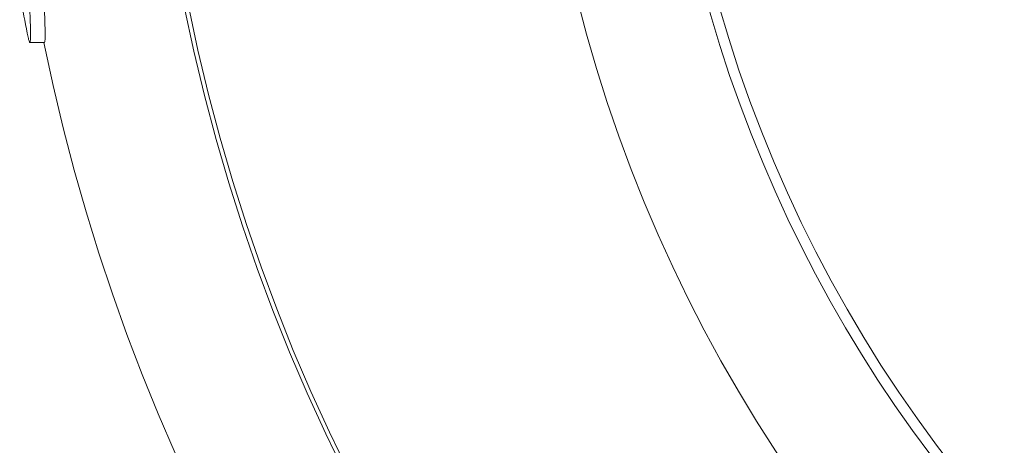
# Model space of a CAD drawing. Units: millimetres. Extents: x -5338 to 3638, y -5289 to 1768.
# Drawn here: x -206 to -179, y -2273 to -2261 of the extents above; entities that cross this region are included whole.
import ezdxf

# ---------------------------------------------------------------- set-up
doc = ezdxf.new("R2010")
doc.units = ezdxf.units.MM
doc.linetypes.add('K5LT_THIN', pattern=[0])
doc.linetypes.add('K5LT_THIN_INCLUDED_TO_HATCHING', pattern=[0])

# ---------------------------------------------------------------- blocks, each defined once
blk = doc.blocks.new('U90')
at = {"color": 7, "linetype": 'K5LT_THIN_INCLUDED_TO_HATCHING', "lineweight": 18}
for p, q in [((-205.931, -2261.417), (-205.522, -2261.417)), ((-205.522, -2261.417), (-205.931, -2261.417))]:
    blk.add_line(p, q, dxfattribs=at)
blk.add_circle((-150, -2250), 38, dxfattribs=at)
for radius, start, end in [(52.619, 91.6335, 268.3665), (41.8, 92.0565, 267.9435), (38.3, 184.0667, 267.7555), (57.101, 190.4016, 191.38), (56.701, 191.6165, 268.4841)]:
    blk.add_arc((-150, -2250), radius, start, end, dxfattribs=at)
at = {"color": 7, "linetype": 'K5LT_THIN', "lineweight": 18}
blk.add_arc((-150, -2250), 52.502, 91.6372, 268.3628, dxfattribs=at)
at = {"color": 7, "linetype": 'K5LT_THIN_INCLUDED_TO_HATCHING', "lineweight": 18}
for points, knots in [([(-205.931, -2261.417), (-205.927, -2261.417), (-205.92, -2261.403), (-205.915, -2261.351), (-205.912, -2261.284), (-205.911, -2261.213), (-205.911, -2261.139), (-205.912, -2261.065), (-205.914, -2260.985), (-205.917, -2260.891), (-205.921, -2260.777), (-205.926, -2260.644), (-205.932, -2260.502), (-205.938, -2260.363), (-205.944, -2260.231), (-205.95, -2260.108), (-205.955, -2259.988), (-205.961, -2259.862), (-205.97, -2259.676), (-205.98, -2259.475), (-205.991, -2259.254), (-206, -2259.075), (-206.009, -2258.887), (-206.019, -2258.689), (-206.029, -2258.485), (-206.038, -2258.282), (-206.047, -2258.088), (-206.056, -2257.894), (-206.066, -2257.681), (-206.077, -2257.431), (-206.089, -2257.151), (-206.101, -2256.874), (-206.111, -2256.622), (-206.121, -2256.368), (-206.132, -2256.073), (-206.147, -2255.638), (-206.161, -2255.217), (-206.174, -2254.799), (-206.183, -2254.445), (-206.194, -2254.004), (-206.205, -2253.518), (-206.213, -2253.186), (-206.216, -2253.026)], [0, 0, 0, 0, 1.270228, 2.375051, 3.24647, 4.049189, 4.720796, 5.348196, 5.945252, 6.627106, 7.420793, 8.306214, 9.181747, 10.001451, 10.728673, 11.399585, 12.031291, 12.680543, 13.379172, 14.9063, 15.73558, 16.605999, 17.50079, 18.419953, 19.400936, 20.331746, 21.212385, 22.056565, 22.956463, 24.072572, 25.408745, 26.684868, 27.743295, 28.686131, 29.992047, 31.584241, 34.328591, 35.404565, 36.864205, 38.806288, 40.964476, 43, 43, 43, 43]), ([(-205.522, -2261.417), (-205.518, -2261.414), (-205.51, -2261.403), (-205.505, -2261.336), (-205.502, -2261.261), (-205.501, -2261.185), (-205.502, -2261.111), (-205.503, -2261.033), (-205.505, -2260.945), (-205.508, -2260.849), (-205.511, -2260.747), (-205.515, -2260.645), (-205.519, -2260.543), (-205.523, -2260.438), (-205.528, -2260.329), (-205.533, -2260.211), (-205.539, -2260.087), (-205.545, -2259.957), (-205.551, -2259.825), (-205.557, -2259.693), (-205.564, -2259.558), (-205.57, -2259.414), (-205.581, -2259.183), (-205.594, -2258.932), (-205.606, -2258.67), (-205.615, -2258.47), (-205.626, -2258.246), (-205.637, -2258.008), (-205.648, -2257.751), (-205.66, -2257.486), (-205.672, -2257.205), (-205.683, -2256.937), (-205.693, -2256.667), (-205.704, -2256.387), (-205.719, -2255.977), (-205.733, -2255.569), (-205.746, -2255.176), (-205.754, -2254.881), (-205.765, -2254.515), (-205.783, -2253.889), (-205.794, -2253.376), (-205.798, -2253.026)], [0, 0, 0, 0, 1.344956, 2.516529, 3.486891, 4.205414, 4.845483, 5.462504, 6.115121, 6.803336, 7.475761, 8.112887, 8.714711, 9.303266, 9.91876, 10.561194, 11.236393, 11.915641, 12.595824, 13.263299, 13.918068, 14.589218, 15.366525, 17.244942, 18.085119, 18.973923, 19.952253, 21.089307, 22.126705, 23.362692, 24.559315, 25.77155, 26.81941, 28.027189, 29.347506, 32.021564, 33.153644, 34.266463, 35.699344, 37.704709, 42, 42, 42, 42]), ([(-205.978, -2261.267), (-205.969, -2261.311), (-205.951, -2261.388), (-205.937, -2261.417), (-205.931, -2261.417)], [0, 0, 0, 0, 2.25588, 5, 5, 5, 5])]:
    blk.add_open_spline(points, degree=3, knots=knots, dxfattribs=at)
blk = doc.blocks.new('U0')
blk.add_blockref('U90', (0, 0))

msp = doc.modelspace()

# ---------------------------------------------------------------- block references
msp.add_blockref('U0', (0, 0))

doc.saveas('drawing.dxf')
